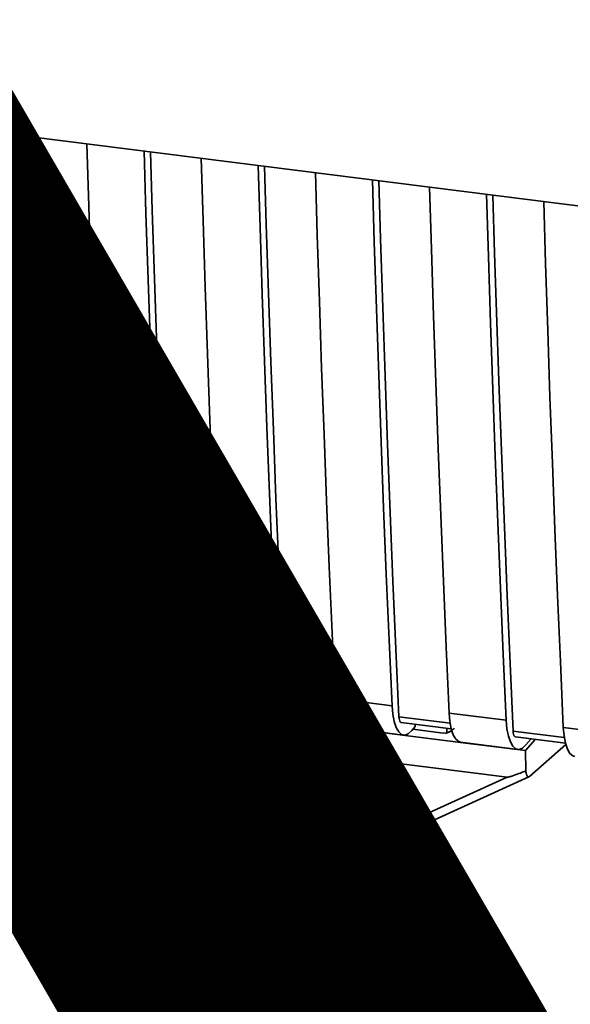
# Paper-space layout 'Blatt1' of a CAD drawing. Units: millimetres. Extents: x 0 to 6300, y 0 to 4455.
# Drawn here: x 4845 to 4879, y 1627 to 1688 of the extents above; entities that cross this region are included whole.
import ezdxf

# ---------------------------------------------------------------- set-up
doc = ezdxf.new("R2010")
doc.units = ezdxf.units.MM
doc.layers.add('1', color=7, linetype='Continuous')
doc.styles.add('SLDTEXTSTYLE1', font='TXT', dxfattribs={"width": 0.605})

# ---------------------------------------------------------------- blocks, each defined once
blk = doc.blocks.new('SW_NOTE_0_5')
at = {"layer": '1', "color": 0, "ltscale": 15, "insert": (1240.25, -0.624), "char_height": 240, "attachment_point": 2, "style": 'SLDTEXTSTYLE1'}
blk.add_mtext('ZEICHNUNG', dxfattribs=at)

psp = doc.layouts.new('Blatt1')

# ---------------------------------------------------------------- linework, layer by layer
at = {"color": 7, "linetype": 'Continuous', "lineweight": 35, "ltscale": 15}
for p, q in [((4796.497, 1686.798), (4905.214, 1673.101)), ((4805.534, 1651.778), (4872.68, 1643.318)), ((4804.812, 1650.089), (4875.219, 1641.219)), ((4843.602, 1648.695), (4847.11, 1648.253)), ((4850.678, 1647.189), (4847.532, 1647.586)), ((4850.618, 1647.811), (4854.125, 1647.369)), ((4844.309, 1646.905), (4847.817, 1646.463)), ((4847.673, 1647.229), (4850.749, 1646.841)), ((4848.532, 1646.978), (4848.323, 1646.735)), ((4850.86, 1646.501), (4848.389, 1646.812)), ((4848.532, 1646.978), (4848.532, 1647.12)), ((4857.633, 1646.927), (4861.141, 1646.486)), ((4857.694, 1646.306), (4854.547, 1646.702)), ((4854.689, 1646.345), (4857.764, 1645.957)), ((4855.548, 1646.095), (4855.548, 1646.237)), ((4851.324, 1646.021), (4854.832, 1645.579)), ((4855.548, 1646.095), (4855.338, 1645.851)), ((4857.876, 1645.617), (4855.405, 1645.928)), ((4864.709, 1645.422), (4861.563, 1645.818)), ((4864.649, 1646.044), (4868.157, 1645.602)), ((4858.34, 1645.137), (4861.848, 1644.695)), ((4861.704, 1645.461), (4864.78, 1645.073)), ((4862.563, 1645.211), (4862.354, 1644.968)), ((4864.892, 1644.733), (4862.42, 1645.045)), ((4862.563, 1645.211), (4862.563, 1645.353)), ((4871.665, 1645.16), (4875.172, 1644.718)), ((4871.725, 1644.538), (4868.579, 1644.934)), ((4868.72, 1644.577), (4871.796, 1644.189)), ((4869.579, 1644.327), (4869.579, 1644.469)), ((4865.356, 1644.253), (4868.863, 1643.811)), ((4869.579, 1644.327), (4869.37, 1644.084)), ((4871.292, 1643.927), (4869.436, 1644.161)), ((4871.292, 1643.927), (4871.513, 1643.936)), ((4871.431, 1643.902), (4871.85, 1644.061)), ((4871.513, 1643.936), (4871.518, 1644.224)), ((4878.741, 1643.654), (4875.594, 1644.05)), ((4878.68, 1644.276), (4882.188, 1643.834)), ((4872.371, 1643.37), (4875.879, 1642.928)), ((4876.361, 1642.854), (4872.68, 1643.318)), ((4875.736, 1643.693), (4878.811, 1643.306)), ((4876.361, 1642.854), (4876.948, 1643.54)), ((4876.385, 1643.2), (4876.705, 1643.571)), ((4876.599, 1641.266), (4878.83, 1643.234)), ((4816.376, 1642.754), (4863.694, 1636.793)), ((4876.361, 1642.854), (4876.374, 1641.601)), ((4816.519, 1642.334), (4863.837, 1636.373)), ((4866.322, 1637.17), (4875.219, 1641.219)), ((4866.802, 1636.801), (4876.569, 1641.246)), ((4860.978, 1621.834), (4860.978, 1636.733)), ((4862.338, 1636.561), (4862.338, 1621.941)), ((4867.315, 1626.182), (4867.315, 1637.034)), ((4846.863, 1633.492), (4846.868, 1633.497)), ((4846.871, 1633.499), (4847.062, 1633.667)), ((4847.203, 1633.846), (4847.053, 1633.675)), ((4847.163, 1633.851), (4847.414, 1633.82)), ((4847.414, 1633.82), (4847.414, 1630.614)), ((4846.245, 1632.787), (4846.245, 1633.166)), ((4846.245, 1632.787), (4846.444, 1632.962)), ((4846.444, 1633.341), (4846.444, 1632.962)), ((4847.223, 1633.336), (4847.025, 1633.161)), ((4847.025, 1630.663), (4847.025, 1633.161)), ((4847.223, 1633.336), (4847.223, 1630.839)), ((4850.782, 1633.116), (4850.583, 1632.941)), ((4851.239, 1633.214), (4851.04, 1633.039)), ((4853.425, 1632.938), (4853.227, 1632.763)), ((4847.6, 1631.807), (4847.6, 1632.256)), ((4847.799, 1632.367), (4847.799, 1631.982)), ((4850.218, 1632.744), (4850.019, 1632.568)), ((4850.421, 1632.474), (4850.019, 1632.568)), ((4850.218, 1632.744), (4850.449, 1632.69)), ((4851.833, 1632.586), (4851.634, 1632.411)), ((4852.464, 1632.554), (4852.265, 1632.379)), ((4852.655, 1632.261), (4852.265, 1632.379)), ((4852.464, 1632.554), (4852.713, 1632.479)), ((4853.039, 1632.843), (4852.84, 1632.668)), ((4853.943, 1632.377), (4853.744, 1632.202)), ((4854.843, 1632.594), (4854.829, 1632.27)), ((4855.407, 1632.589), (4855.208, 1632.413)), ((4855.714, 1632.65), (4855.516, 1632.475)), ((4856.568, 1632.66), (4857.023, 1632.603)), ((4857.796, 1629.306), (4856.568, 1632.66)), ((4856.844, 1632.625), (4857.995, 1629.481)), ((4857.023, 1632.603), (4857.85, 1630.175)), ((4858.188, 1630.133), (4859.047, 1632.348)), ((4859.476, 1632.294), (4858.232, 1629.251)), ((4859.171, 1632.332), (4858.387, 1630.308)), ((4859.047, 1632.348), (4859.476, 1632.294)), ((4847.799, 1631.982), (4847.6, 1631.807)), ((4848.364, 1632.204), (4848.165, 1632.029)), ((4849.215, 1631.603), (4849.414, 1631.779)), ((4849.771, 1632.197), (4849.815, 1632.237)), ((4849.815, 1632.239), (4849.815, 1631.777)), ((4851.166, 1631.689), (4851.365, 1631.865)), ((4852.995, 1631.426), (4853.038, 1631.764)), ((4853.212, 1631.747), (4853.194, 1631.602)), ((4853.615, 1631.849), (4853.814, 1632.024)), ((4853.908, 1631.729), (4853.709, 1631.554)), ((4850.452, 1631.121), (4850.19, 1630.737)), ((4850.915, 1630.975), (4851.301, 1631.314)), ((4851.301, 1631.314), (4851.102, 1631.138)), ((4851.301, 1631.314), (4851.636, 1631.621)), ((4853.194, 1631.602), (4852.995, 1631.426)), ((4853.194, 1631.602), (4853.467, 1631.611)), ((4853.268, 1631.436), (4853.467, 1631.611)), ((4854.685, 1631.475), (4854.487, 1631.3)), ((4856.35, 1631.267), (4856.151, 1631.091)), ((4847.223, 1630.839), (4847.025, 1630.663)), ((4847.414, 1630.614), (4847.025, 1630.663)), ((4847.223, 1630.839), (4847.414, 1630.815)), ((4850.144, 1630.471), (4849.945, 1630.295)), ((4849.991, 1630.562), (4850.19, 1630.737)), ((4850.144, 1630.471), (4852.043, 1630.231)), ((4850.49, 1630.601), (4852.043, 1630.405)), ((4850.896, 1630.997), (4850.697, 1630.822)), ((4852.228, 1630.856), (4852.618, 1630.857)), ((4854.085, 1630.914), (4853.886, 1630.738)), ((4852.043, 1630.031), (4849.945, 1630.295)), ((4852.043, 1630.405), (4852.043, 1630.031)), ((4853.433, 1630.006), (4853.234, 1629.831)), ((4853.721, 1630.258), (4853.92, 1630.433)), ((4854.999, 1630.136), (4854.8, 1629.961)), ((4855.926, 1630.027), (4856.125, 1630.203)), ((4858.387, 1630.308), (4858.188, 1630.133)), ((4858.387, 1630.308), (4858.215, 1629.806)), ((4855.52, 1629.543), (4855.719, 1629.718)), ((4857.995, 1629.481), (4857.796, 1629.306)), ((4858.232, 1629.251), (4857.796, 1629.306)), ((4857.995, 1629.481), (4858.31, 1629.442)), ((4858.215, 1629.806), (4858.016, 1629.631))]:
    psp.add_line(p, q, dxfattribs=at)
at = {"color": 7, "linetype": 'Continuous', "lineweight": 35, "ltscale": 15, "flags": 128}
for points in [[(4847.11, 1648.253), (4846.93, 1652.297), (4846.757, 1656.35), (4846.593, 1660.413), (4846.438, 1664.485), (4846.29, 1668.566), (4846.15, 1672.657), (4846.019, 1676.757), (4845.904, 1680.574)], [(4847.532, 1647.586), (4847.344, 1651.75), (4847.165, 1655.924), (4846.994, 1660.109), (4846.832, 1664.303), (4846.679, 1668.507), (4846.534, 1672.721), (4846.398, 1676.945), (4846.29, 1680.525)], [(4849.412, 1680.132), (4849.527, 1676.315), (4849.658, 1672.215), (4849.798, 1668.124), (4849.945, 1664.043), (4850.101, 1659.971), (4850.265, 1655.908), (4850.437, 1651.855), (4850.618, 1647.811)], [(4854.125, 1647.369), (4853.945, 1651.413), (4853.773, 1655.466), (4853.609, 1659.529), (4853.453, 1663.601), (4853.305, 1667.682), (4853.166, 1671.773), (4853.035, 1675.873), (4852.92, 1679.69)], [(4854.547, 1646.702), (4854.359, 1650.866), (4854.18, 1655.04), (4854.009, 1659.225), (4853.848, 1663.419), (4853.694, 1667.623), (4853.55, 1671.838), (4853.414, 1676.061), (4853.306, 1679.641)], [(4856.428, 1679.248), (4856.542, 1675.431), (4856.674, 1671.331), (4856.813, 1667.24), (4856.961, 1663.159), (4857.117, 1659.087), (4857.281, 1655.024), (4857.453, 1650.971), (4857.633, 1646.927)], [(4861.141, 1646.486), (4860.961, 1650.529), (4860.789, 1654.582), (4860.625, 1658.645), (4860.469, 1662.717), (4860.321, 1666.799), (4860.182, 1670.889), (4860.05, 1674.989), (4859.936, 1678.806)], [(4861.563, 1645.818), (4861.375, 1649.982), (4861.196, 1654.156), (4861.025, 1658.341), (4860.863, 1662.535), (4860.71, 1666.74), (4860.565, 1670.954), (4860.429, 1675.177), (4860.321, 1678.757)], [(4863.443, 1678.364), (4863.558, 1674.547), (4863.689, 1670.447), (4863.829, 1666.357), (4863.977, 1662.275), (4864.132, 1658.203), (4864.296, 1654.14), (4864.469, 1650.087), (4864.649, 1646.044)], [(4868.157, 1645.602), (4867.976, 1649.645), (4867.804, 1653.698), (4867.64, 1657.761), (4867.484, 1661.833), (4867.337, 1665.915), (4867.197, 1670.005), (4867.066, 1674.105), (4866.951, 1677.922)], [(4868.579, 1644.934), (4868.391, 1649.098), (4868.211, 1653.272), (4868.041, 1657.457), (4867.879, 1661.651), (4867.725, 1665.856), (4867.581, 1670.07), (4867.445, 1674.294), (4867.337, 1677.873)], [(4870.459, 1677.48), (4870.574, 1673.663), (4870.705, 1669.563), (4870.844, 1665.473), (4870.992, 1661.391), (4871.148, 1657.319), (4871.312, 1653.256), (4871.484, 1649.203), (4871.665, 1645.16)], [(4875.172, 1644.718), (4874.992, 1648.761), (4874.82, 1652.815), (4874.656, 1656.877), (4874.5, 1660.949), (4874.352, 1665.031), (4874.213, 1669.121), (4874.082, 1673.221), (4873.967, 1677.038)], [(4875.594, 1644.05), (4875.406, 1648.214), (4875.227, 1652.389), (4875.056, 1656.573), (4874.894, 1660.767), (4874.741, 1664.972), (4874.597, 1669.186), (4874.461, 1673.41), (4874.352, 1676.99)], [(4877.475, 1676.596), (4877.589, 1672.779), (4877.721, 1668.679), (4877.86, 1664.589), (4878.008, 1660.507), (4878.164, 1656.435), (4878.328, 1652.373), (4878.5, 1648.319), (4878.68, 1644.276)], [(4847.11, 1648.253), (4847.156, 1647.733), (4847.241, 1647.283), (4847.363, 1646.918), (4847.517, 1646.654), (4847.697, 1646.5), (4847.897, 1646.462), (4848.108, 1646.542), (4848.323, 1646.735)], [(4847.532, 1647.586), (4847.541, 1647.482), (4847.558, 1647.392), (4847.583, 1647.319), (4847.613, 1647.267), (4847.649, 1647.236), (4847.673, 1647.229)], [(4850.618, 1647.811), (4850.663, 1647.291), (4850.749, 1646.841), (4850.871, 1646.477), (4851.025, 1646.212), (4851.205, 1646.058), (4851.324, 1646.021)], [(4854.125, 1647.369), (4854.171, 1646.85), (4854.257, 1646.399), (4854.379, 1646.035), (4854.533, 1645.77), (4854.713, 1645.616), (4854.912, 1645.578), (4855.123, 1645.658), (4855.338, 1645.851)], [(4857.633, 1646.927), (4857.679, 1646.408), (4857.764, 1645.957), (4857.886, 1645.593), (4858.04, 1645.328), (4858.221, 1645.174), (4858.34, 1645.137)], [(4854.547, 1646.702), (4854.557, 1646.598), (4854.574, 1646.508), (4854.598, 1646.436), (4854.629, 1646.383), (4854.665, 1646.352), (4854.689, 1646.345)], [(4861.141, 1646.486), (4861.187, 1645.966), (4861.272, 1645.515), (4861.394, 1645.151), (4861.548, 1644.887), (4861.728, 1644.733), (4861.928, 1644.694), (4862.139, 1644.774), (4862.354, 1644.968)], [(4861.563, 1645.818), (4861.572, 1645.714), (4861.589, 1645.624), (4861.614, 1645.552), (4861.645, 1645.499), (4861.681, 1645.468), (4861.704, 1645.461)], [(4864.649, 1646.044), (4864.695, 1645.524), (4864.78, 1645.073), (4864.902, 1644.709), (4865.056, 1644.445), (4865.236, 1644.291), (4865.356, 1644.253)], [(4868.157, 1645.602), (4868.202, 1645.082), (4868.288, 1644.631), (4868.41, 1644.267), (4868.564, 1644.003), (4868.744, 1643.849), (4868.943, 1643.811), (4869.155, 1643.89), (4869.37, 1644.084)], [(4871.665, 1645.16), (4871.71, 1644.64), (4871.796, 1644.189), (4871.918, 1643.825), (4872.072, 1643.561), (4872.252, 1643.407), (4872.371, 1643.37)], [(4868.579, 1644.934), (4868.588, 1644.83), (4868.605, 1644.74), (4868.629, 1644.668), (4868.66, 1644.615), (4868.696, 1644.584), (4868.72, 1644.577)], [(4875.172, 1644.718), (4875.218, 1644.198), (4875.303, 1643.747), (4875.425, 1643.383), (4875.579, 1643.119), (4875.76, 1642.965), (4875.959, 1642.927), (4876.17, 1643.006), (4876.385, 1643.2)], [(4875.594, 1644.05), (4875.603, 1643.947), (4875.621, 1643.857), (4875.645, 1643.784), (4875.676, 1643.731), (4875.712, 1643.7), (4875.736, 1643.693)], [(4878.68, 1644.276), (4878.726, 1643.756), (4878.811, 1643.305), (4878.933, 1642.941), (4879.087, 1642.677), (4879.267, 1642.523), (4879.387, 1642.486)], [(4866.322, 1637.17), (4866.384, 1637.067), (4866.451, 1636.977), (4866.522, 1636.901), (4866.594, 1636.843), (4866.663, 1636.805), (4866.729, 1636.789), (4866.773, 1636.791)], [(4863.836, 1636.373), (4863.831, 1636.374), (4863.793, 1636.394), (4863.759, 1636.437), (4863.732, 1636.501), (4863.711, 1636.584), (4863.698, 1636.682), (4863.694, 1636.793)], [(4866.773, 1636.791), (4866.787, 1636.795), (4866.802, 1636.801)]]:
    psp.add_lwpolyline(points, dxfattribs=at)
at = {"color": 7, "linetype": 'Continuous', "lineweight": 35, "ltscale": 15}
for points, knots in [([(4871.972, 1644.225), (4871.954, 1644.205), (4871.883, 1644.13), (4871.728, 1644.013), (4871.587, 1643.962), (4871.513, 1643.936)], [0, 0, 0, 0, 0.144259, 0.552683, 1, 1, 1, 1]), ([(4876.374, 1641.601), (4876.087, 1641.489), (4875.735, 1641.352), (4875.355, 1641.239), (4875.259, 1641.219), (4875.23, 1641.219), (4875.219, 1641.219)], [0, 0, 0, 0, 0.759745, 0.932709, 0.973735, 1, 1, 1, 1]), ([(4876.374, 1641.601), (4876.384, 1641.53), (4876.405, 1641.388), (4876.465, 1641.267), (4876.533, 1641.225), (4876.578, 1641.253), (4876.599, 1641.266)], [0, 0, 0, 0, 0.288437, 0.58078, 0.798899, 1, 1, 1, 1]), ([(4863.694, 1636.793), (4864.211, 1636.766), (4865.135, 1636.72), (4865.959, 1637.032), (4866.322, 1637.17)], [0, 0, 0, 0, 0.559553, 1, 1, 1, 1]), ([(4863.836, 1636.373), (4864.35, 1636.342), (4865.38, 1636.281), (4866.309, 1636.621), (4866.774, 1636.791)], [0, 0, 0, 0, 0.499521, 1, 1, 1, 1]), ([(4846.245, 1633.166), (4846.471, 1633.255), (4846.844, 1633.403), (4847.073, 1633.724), (4847.163, 1633.851)], [0, 0, 0, 0, 0.605036, 1, 1, 1, 1]), ([(4847.025, 1633.161), (4846.897, 1633.071), (4846.66, 1632.904), (4846.376, 1632.823), (4846.245, 1632.787)], [0, 0, 0, 0, 0.540555, 1, 1, 1, 1]), ([(4847.223, 1633.336), (4847.095, 1633.246), (4846.859, 1633.079), (4846.574, 1632.999), (4846.444, 1632.962)], [0, 0, 0, 0, 0.540555, 1, 1, 1, 1]), ([(4850.019, 1632.568), (4850.034, 1632.672), (4850.062, 1632.866), (4850.187, 1633.112), (4850.39, 1633.293), (4850.689, 1633.388), (4850.922, 1633.371), (4851.048, 1633.362)], [0, 0, 0, 0, 0.204649, 0.382399, 0.548961, 0.756031, 1, 1, 1, 1]), ([(4850.486, 1633.367), (4850.457, 1633.34), (4850.386, 1633.275), (4850.272, 1633.073), (4850.24, 1632.879), (4850.218, 1632.744)], [0, 0, 0, 0, 0.173947, 0.425043, 1, 1, 1, 1]), ([(4851.04, 1633.039), (4850.97, 1633.044), (4850.84, 1633.054), (4850.664, 1633.008), (4850.524, 1632.898), (4850.435, 1632.712), (4850.426, 1632.558), (4850.421, 1632.474)], [0, 0, 0, 0, 0.206359, 0.38239, 0.545927, 0.751729, 1, 1, 1, 1]), ([(4850.783, 1633.115), (4850.809, 1633.135), (4850.864, 1633.177), (4851.016, 1633.227), (4851.147, 1633.219), (4851.239, 1633.214)], [0, 0, 0, 0, 0.209167, 0.446391, 1, 1, 1, 1]), ([(4851.634, 1632.411), (4851.631, 1632.474), (4851.625, 1632.592), (4851.561, 1632.758), (4851.443, 1632.899), (4851.261, 1633), (4851.118, 1633.025), (4851.04, 1633.039)], [0, 0, 0, 0, 0.202161, 0.375301, 0.538172, 0.746469, 1, 1, 1, 1]), ([(4851.048, 1633.362), (4851.161, 1633.343), (4851.367, 1633.308), (4851.646, 1633.181), (4851.87, 1632.982), (4852.017, 1632.688), (4852.029, 1632.469), (4852.036, 1632.35)], [0, 0, 0, 0, 0.222306, 0.408354, 0.573454, 0.769693, 1, 1, 1, 1]), ([(4851.239, 1633.214), (4851.327, 1633.198), (4851.452, 1633.175), (4851.6, 1633.095), (4851.687, 1633.023), (4851.753, 1632.935), (4851.82, 1632.789), (4851.828, 1632.67), (4851.833, 1632.586)], [0, 0, 0, 0, 0.283781, 0.403397, 0.514199, 0.622773, 0.73633, 1, 1, 1, 1]), ([(4852.265, 1632.379), (4852.299, 1632.513), (4852.362, 1632.761), (4852.605, 1633.01), (4852.906, 1633.109), (4853.11, 1633.096), (4853.219, 1633.088)], [0, 0, 0, 0, 0.302172, 0.560281, 0.765896, 1, 1, 1, 1]), ([(4852.742, 1633.095), (4852.683, 1633.035), (4852.539, 1632.888), (4852.492, 1632.678), (4852.464, 1632.554)], [0, 0, 0, 0, 0.4110055, 1, 1, 1, 1]), ([(4853.039, 1632.843), (4853.04, 1632.843), (4853.058, 1632.868), (4853.116, 1632.897), (4853.24, 1632.948), (4853.349, 1632.942), (4853.425, 1632.938)], [0, 0, 0, 0, 0.002285, 0.231886, 0.468155, 1, 1, 1, 1]), ([(4853.219, 1633.088), (4853.324, 1633.071), (4853.518, 1633.038), (4853.779, 1632.92), (4853.99, 1632.733), (4854.128, 1632.46), (4854.14, 1632.254), (4854.146, 1632.144)], [0, 0, 0, 0, 0.222912, 0.409356, 0.574539, 0.770417, 1, 1, 1, 1]), ([(4853.425, 1632.938), (4853.502, 1632.925), (4853.611, 1632.905), (4853.74, 1632.834), (4853.815, 1632.77), (4853.873, 1632.691), (4853.931, 1632.56), (4853.938, 1632.453), (4853.943, 1632.377)], [0, 0, 0, 0, 0.279748, 0.394559, 0.50921, 0.615388, 0.73, 1, 1, 1, 1]), ([(4847.6, 1632.256), (4847.695, 1632.326), (4847.87, 1632.454), (4848.098, 1632.441), (4848.202, 1632.436)], [0, 0, 0, 0, 0.545318, 1, 1, 1, 1]), ([(4848.202, 1632.436), (4848.313, 1632.406), (4848.548, 1632.344), (4848.767, 1632.223), (4848.882, 1632.16)], [0, 0, 0, 0, 0.473899, 1, 1, 1, 1]), ([(4850.759, 1631.371), (4851.013, 1631.561), (4851.333, 1631.8), (4851.601, 1632.191), (4851.624, 1632.344), (4851.634, 1632.411)], [0, 0, 0, 0, 0.684027, 0.861842, 1, 1, 1, 1]), ([(4851.833, 1632.586), (4851.83, 1632.549), (4851.823, 1632.47), (4851.757, 1632.305), (4851.507, 1631.951), (4851.192, 1631.719), (4850.957, 1631.546)], [0, 0, 0, 0, 0.0755063, 0.1612883, 0.3733496, 1, 1, 1, 1]), ([(4852.036, 1632.35), (4852.029, 1632.281), (4852.013, 1632.13), (4851.904, 1631.915), (4851.632, 1631.547), (4851.331, 1631.314), (4851.102, 1631.138)], [0, 0, 0, 0, 0.126025, 0.2739, 0.450507, 1, 1, 1, 1]), ([(4853.227, 1632.763), (4853.144, 1632.766), (4852.986, 1632.773), (4852.803, 1632.653), (4852.698, 1632.472), (4852.67, 1632.336), (4852.655, 1632.261)], [0, 0, 0, 0, 0.27459, 0.524574, 0.741582, 1, 1, 1, 1]), ([(4853.744, 1632.202), (4853.741, 1632.258), (4853.736, 1632.364), (4853.681, 1632.513), (4853.579, 1632.638), (4853.42, 1632.729), (4853.295, 1632.751), (4853.227, 1632.763)], [0, 0, 0, 0, 0.2053291, 0.380462, 0.5436182, 0.7500171, 1, 1, 1, 1]), ([(4853.943, 1632.377), (4853.936, 1632.299), (4853.927, 1632.186), (4853.865, 1632.072), (4853.826, 1632.039), (4853.812, 1632.027)], [0, 0, 0, 0, 0.5908448, 0.8517105, 1, 1, 1, 1]), ([(4854.487, 1631.3), (4854.492, 1631.483), (4854.502, 1631.817), (4854.605, 1632.255), (4854.792, 1632.594), (4855.111, 1632.813), (4855.38, 1632.803), (4855.52, 1632.798)], [0, 0, 0, 0, 0.2536538, 0.4607708, 0.631376, 0.8092977, 1, 1, 1, 1]), ([(4855.04, 1632.769), (4855.006, 1632.736), (4854.854, 1632.58), (4854.713, 1632.128), (4854.695, 1631.712), (4854.685, 1631.475)], [0, 0, 0, 0, 0.107429, 0.492779, 1, 1, 1, 1]), ([(4855.088, 1632.3), (4855.056, 1632.246), (4854.986, 1632.125), (4854.903, 1631.772), (4854.895, 1631.471), (4854.889, 1631.25)], [0, 0, 0, 0, 0.179656, 0.400734, 1, 1, 1, 1]), ([(4855.516, 1632.475), (4855.472, 1632.477), (4855.39, 1632.482), (4855.273, 1632.453), (4855.169, 1632.393), (4855.116, 1632.332), (4855.088, 1632.3)], [0, 0, 0, 0, 0.256131, 0.492579, 0.732161, 1, 1, 1, 1]), ([(4855.714, 1632.65), (4855.667, 1632.652), (4855.575, 1632.656), (4855.467, 1632.632), (4855.424, 1632.593), (4855.413, 1632.582)], [0, 0, 0, 0, 0.434621, 0.84834, 1, 1, 1, 1]), ([(4856.151, 1631.091), (4856.146, 1631.282), (4856.136, 1631.615), (4856.041, 1632.01), (4855.913, 1632.24), (4855.8, 1632.361), (4855.664, 1632.445), (4855.566, 1632.464), (4855.516, 1632.475)], [0, 0, 0, 0, 0.355032, 0.618427, 0.722857, 0.81598, 0.905498, 1, 1, 1, 1]), ([(4855.52, 1632.798), (4855.639, 1632.774), (4855.868, 1632.728), (4856.17, 1632.5), (4856.397, 1632.141), (4856.534, 1631.637), (4856.546, 1631.254), (4856.553, 1631.039)], [0, 0, 0, 0, 0.163836, 0.314179, 0.475444, 0.706428, 1, 1, 1, 1]), ([(4856.35, 1631.267), (4856.345, 1631.458), (4856.336, 1631.791), (4856.24, 1632.186), (4856.111, 1632.416), (4855.999, 1632.538), (4855.863, 1632.621), (4855.765, 1632.64), (4855.714, 1632.65)], [0, 0, 0, 0, 0.3550345, 0.6187746, 0.7235065, 0.8166429, 0.905912, 1, 1, 1, 1]), ([(4848.165, 1632.029), (4848.115, 1632.03), (4848.008, 1632.033), (4847.809, 1631.963), (4847.683, 1631.869), (4847.6, 1631.807)], [0, 0, 0, 0, 0.232412, 0.495161, 1, 1, 1, 1]), ([(4847.799, 1631.982), (4847.891, 1632.051), (4848.021, 1632.148), (4848.224, 1632.208), (4848.318, 1632.205), (4848.364, 1632.204)], [0, 0, 0, 0, 0.562084, 0.787974, 1, 1, 1, 1]), ([(4849.215, 1631.603), (4849.162, 1631.619), (4849.029, 1631.657), (4848.68, 1631.804), (4848.384, 1631.933), (4848.165, 1632.029)], [0, 0, 0, 0, 0.1483289, 0.370565, 1, 1, 1, 1]), ([(4848.364, 1632.204), (4848.602, 1632.1), (4848.911, 1631.965), (4849.262, 1631.821), (4849.374, 1631.79), (4849.414, 1631.779)], [0, 0, 0, 0, 0.686177, 0.8894, 1, 1, 1, 1]), ([(4848.882, 1632.16), (4848.96, 1632.117), (4849.08, 1632.051), (4849.21, 1632.021), (4849.257, 1632.01)], [0, 0, 0, 0, 0.642837, 1, 1, 1, 1]), ([(4849.815, 1631.777), (4849.714, 1631.71), (4849.536, 1631.591), (4849.312, 1631.6), (4849.215, 1631.603)], [0, 0, 0, 0, 0.567539, 1, 1, 1, 1]), ([(4849.257, 1632.01), (4849.31, 1632.008), (4849.422, 1632.004), (4849.622, 1632.073), (4849.739, 1632.174), (4849.815, 1632.239)], [0, 0, 0, 0, 0.248294, 0.513002, 1, 1, 1, 1]), ([(4849.414, 1631.779), (4849.526, 1631.77), (4849.672, 1631.759), (4849.788, 1631.829), (4849.815, 1631.846)], [0, 0, 0, 0, 0.763108, 1, 1, 1, 1]), ([(4853.038, 1631.764), (4853.051, 1631.761), (4853.072, 1631.756), (4853.093, 1631.753), (4853.1, 1631.752)], [0, 0, 0, 0, 0.620319, 1, 1, 1, 1]), ([(4853.1, 1631.752), (4853.173, 1631.745), (4853.307, 1631.734), (4853.488, 1631.765), (4853.634, 1631.848), (4853.731, 1632), (4853.74, 1632.131), (4853.744, 1632.202)], [0, 0, 0, 0, 0.230705, 0.422289, 0.588617, 0.779865, 1, 1, 1, 1]), ([(4854.146, 1632.144), (4854.141, 1632.067), (4854.129, 1631.917), (4854.025, 1631.742), (4853.88, 1631.621), (4853.768, 1631.577), (4853.709, 1631.554)], [0, 0, 0, 0, 0.279858, 0.542566, 0.759122, 1, 1, 1, 1]), ([(4849.991, 1630.562), (4850.028, 1630.636), (4850.11, 1630.799), (4850.367, 1631.078), (4850.602, 1631.254), (4850.759, 1631.371)], [0, 0, 0, 0, 0.216403, 0.479331, 1, 1, 1, 1]), ([(4851.102, 1631.138), (4850.95, 1631.031), (4850.727, 1630.874), (4850.547, 1630.667), (4850.49, 1630.601)], [0, 0, 0, 0, 0.678838, 1, 1, 1, 1]), ([(4853.268, 1631.436), (4853.222, 1631.438), (4853.129, 1631.444), (4853.039, 1631.432), (4852.995, 1631.426)], [0, 0, 0, 0, 0.506621, 1, 1, 1, 1]), ([(4853.886, 1630.738), (4853.883, 1630.809), (4853.877, 1630.94), (4853.812, 1631.125), (4853.69, 1631.281), (4853.5, 1631.394), (4853.35, 1631.421), (4853.268, 1631.436)], [0, 0, 0, 0, 0.2099576, 0.3880275, 0.5516435, 0.7552686, 1, 1, 1, 1]), ([(4853.467, 1631.611), (4853.559, 1631.594), (4853.69, 1631.57), (4853.844, 1631.481), (4853.934, 1631.401), (4854.003, 1631.303), (4854.072, 1631.14), (4854.08, 1631.007), (4854.085, 1630.914)], [0, 0, 0, 0, 0.274013, 0.39074, 0.500481, 0.610026, 0.726441, 1, 1, 1, 1]), ([(4853.709, 1631.554), (4853.809, 1631.51), (4853.997, 1631.428), (4854.192, 1631.201), (4854.288, 1630.947), (4854.296, 1630.782), (4854.301, 1630.694)], [0, 0, 0, 0, 0.288151, 0.544825, 0.756652, 1, 1, 1, 1]), ([(4854.8, 1629.961), (4854.745, 1630.054), (4854.627, 1630.255), (4854.509, 1630.713), (4854.495, 1631.066), (4854.487, 1631.3)], [0, 0, 0, 0, 0.224146, 0.486782, 1, 1, 1, 1]), ([(4854.685, 1631.475), (4854.696, 1631.214), (4854.711, 1630.849), (4854.844, 1630.394), (4854.95, 1630.218), (4854.999, 1630.136)], [0, 0, 0, 0, 0.572332, 0.800832, 1, 1, 1, 1]), ([(4854.889, 1631.25), (4854.894, 1631.059), (4854.903, 1630.726), (4854.998, 1630.331), (4855.125, 1630.102), (4855.237, 1629.981), (4855.372, 1629.897), (4855.47, 1629.877), (4855.52, 1629.867)], [0, 0, 0, 0, 0.355674, 0.619409, 0.723828, 0.816779, 0.90596, 1, 1, 1, 1]), ([(4855.52, 1629.867), (4855.57, 1629.865), (4855.668, 1629.86), (4855.802, 1629.909), (4855.914, 1630.002), (4856.042, 1630.199), (4856.136, 1630.57), (4856.146, 1630.901), (4856.151, 1631.091)], [0, 0, 0, 0, 0.093803, 0.182838, 0.275686, 0.379988, 0.6436, 1, 1, 1, 1]), ([(4856.122, 1630.205), (4856.146, 1630.239), (4856.249, 1630.381), (4856.333, 1630.748), (4856.344, 1631.078), (4856.35, 1631.267)], [0, 0, 0, 0, 0.118077, 0.493868, 1, 1, 1, 1]), ([(4849.945, 1630.295), (4849.946, 1630.347), (4849.949, 1630.44), (4849.978, 1630.525), (4849.991, 1630.562)], [0, 0, 0, 0, 0.560739, 1, 1, 1, 1]), ([(4850.144, 1630.471), (4850.145, 1630.523), (4850.147, 1630.616), (4850.177, 1630.7), (4850.19, 1630.737)], [0, 0, 0, 0, 0.5607394, 1, 1, 1, 1]), ([(4853.234, 1629.831), (4853.129, 1629.849), (4852.932, 1629.883), (4852.664, 1630.012), (4852.441, 1630.214), (4852.281, 1630.507), (4852.247, 1630.734), (4852.228, 1630.856)], [0, 0, 0, 0, 0.209684, 0.39078, 0.558089, 0.762245, 1, 1, 1, 1]), ([(4852.427, 1631.031), (4852.449, 1630.894), (4852.48, 1630.696), (4852.603, 1630.46), (4852.718, 1630.316), (4852.86, 1630.198), (4853.096, 1630.069), (4853.295, 1630.032), (4853.433, 1630.006)], [0, 0, 0, 0, 0.266761, 0.383566, 0.495224, 0.607499, 0.726214, 1, 1, 1, 1]), ([(4852.618, 1630.857), (4852.644, 1630.75), (4852.691, 1630.558), (4852.846, 1630.328), (4853.038, 1630.195), (4853.169, 1630.169), (4853.236, 1630.155)], [0, 0, 0, 0, 0.3283565, 0.5947623, 0.7897199, 1, 1, 1, 1]), ([(4854.301, 1630.694), (4854.295, 1630.581), (4854.285, 1630.372), (4854.17, 1630.1), (4853.959, 1629.901), (4853.631, 1629.8), (4853.375, 1629.82), (4853.234, 1629.831)], [0, 0, 0, 0, 0.202756, 0.37627, 0.539193, 0.747133, 1, 1, 1, 1]), ([(4853.236, 1630.155), (4853.31, 1630.149), (4853.447, 1630.139), (4853.632, 1630.186), (4853.78, 1630.298), (4853.874, 1630.491), (4853.882, 1630.651), (4853.886, 1630.738)], [0, 0, 0, 0, 0.209014, 0.386482, 0.55, 0.754191, 1, 1, 1, 1]), ([(4854.085, 1630.914), (4854.08, 1630.815), (4854.072, 1630.674), (4853.998, 1630.521), (4853.953, 1630.455), (4853.921, 1630.434), (4853.92, 1630.433)], [0, 0, 0, 0, 0.543838, 0.775224, 0.992396, 1, 1, 1, 1]), ([(4856.553, 1631.039), (4856.548, 1630.856), (4856.538, 1630.523), (4856.435, 1630.086), (4856.248, 1629.747), (4855.929, 1629.529), (4855.659, 1629.538), (4855.52, 1629.543)], [0, 0, 0, 0, 0.253538, 0.460576, 0.631156, 0.809143, 1, 1, 1, 1]), ([(4853.433, 1630.006), (4853.592, 1629.994), (4853.818, 1629.977), (4854.08, 1630.059), (4854.201, 1630.118), (4854.246, 1630.168), (4854.252, 1630.175)], [0, 0, 0, 0, 0.532715, 0.75763, 0.966436, 1, 1, 1, 1]), ([(4855.52, 1629.543), (4855.439, 1629.558), (4855.284, 1629.586), (4855.021, 1629.712), (4854.884, 1629.867), (4854.8, 1629.961)], [0, 0, 0, 0, 0.297527, 0.572077, 1, 1, 1, 1]), ([(4854.999, 1630.136), (4855.044, 1630.08), (4855.134, 1629.97), (4855.307, 1629.845), (4855.504, 1629.757), (4855.644, 1629.732), (4855.719, 1629.718)], [0, 0, 0, 0, 0.246831, 0.4867265, 0.7272557, 1, 1, 1, 1]), ([(4855.719, 1629.718), (4855.8, 1629.712), (4855.957, 1629.701), (4856.172, 1629.755), (4856.322, 1629.833), (4856.382, 1629.904), (4856.398, 1629.923)], [0, 0, 0, 0, 0.319638, 0.612391, 0.897828, 1, 1, 1, 1]), ([(4857.85, 1630.175), (4857.884, 1630.071), (4857.945, 1629.89), (4857.995, 1629.707), (4858.016, 1629.631)], [0, 0, 0, 0, 0.579396, 1, 1, 1, 1]), ([(4858.016, 1629.631), (4858.045, 1629.725), (4858.097, 1629.895), (4858.16, 1630.06), (4858.188, 1630.133)], [0, 0, 0, 0, 0.556662, 1, 1, 1, 1])]:
    psp.add_open_spline(points, degree=3, knots=knots, dxfattribs=at)

# ---------------------------------------------------------------- block references
at = {"layer": '1', "ltscale": 15}
psp.add_blockref('SW_NOTE_0_5', (3509.549, 1739.227), dxfattribs=at)

doc.saveas('drawing.dxf')
